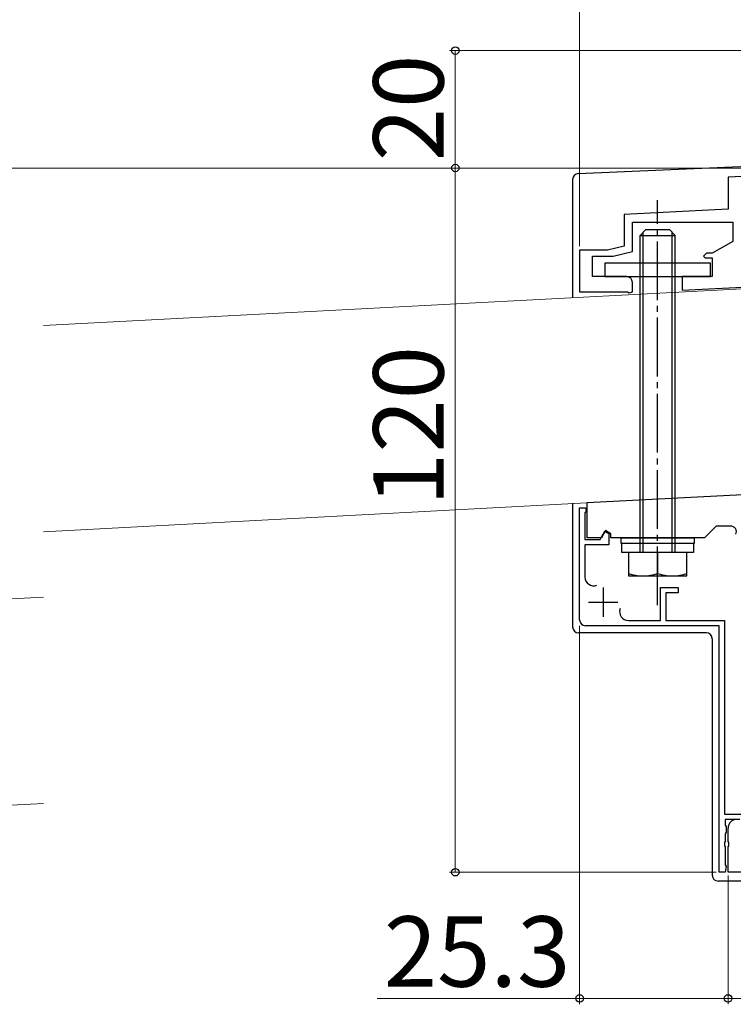
# Model space of a CAD drawing. Extents: x 105 to 1155, y 126 to 1688.
# Drawn here: x 626 to 748, y 1323 to 1491 of the extents above; entities that cross this region are included whole.
import ezdxf

# ---------------------------------------------------------------- set-up
doc = ezdxf.new("R2010")
doc.units = 0
doc.linetypes.add('YCENTER_1', pattern=[13, 10, -1, 1, -1])
for name, color, linetype, lineweight in [('YKK_11', 7, 'CONTINUOUS', 30), ('YKK_12', 2, 'CONTINUOUS', 13), ('YKK_13', 4, 'CONTINUOUS', 30), ('YKK_D', 6, 'CONTINUOUS', 13)]:
    doc.layers.add(name, color=color, linetype=linetype, lineweight=lineweight)
doc.styles.add('text-b', font='txt')

msp = doc.modelspace()

# ---------------------------------------------------------------- linework, layer by layer
at = {"layer": 'YKK_11', "linetype": 'ByBlock', "lineweight": -2, "ltscale": 0.5}
for p, q in [((777, 1466), (747, 1464.43)), ((747, 1464.43), (747, 1459)), ((747, 1459), (729.3, 1458.07)), ((729.3, 1458.07), (729.3, 1452.7)), ((730.7, 1451.8), (730.7, 1456.8)), ((730.7, 1456.8), (747.8, 1456.8)), ((747.8, 1456.8), (747.8, 1453.5)), ((747.8, 1453.5), (744.3, 1451.5)), ((726.43, 1452), (721.7, 1452)), ((721.7, 1452), (721.7, 1444.9)), ((729.3, 1452.7), (726.43, 1452)), ((727.4, 1451), (730.7, 1451.8)), ((743.3, 1451.5), (742.8, 1451)), ((744.3, 1451.5), (743.3, 1451.5)), ((723.9, 1447.5), (723.9, 1451)), ((723.9, 1451), (727.4, 1451)), ((742.8, 1451), (743.1, 1450.7)), ((743.1, 1450.7), (744.3, 1450.7)), ((744.3, 1450.7), (744.3, 1447.5)), ((729.7, 1447.5), (723.9, 1447.5)), ((730.7, 1444.9), (730.7, 1446.5)), ((744.3, 1447.5), (739.2, 1447.5)), ((739.2, 1447.5), (739.2, 1445.18)), ((739.2, 1445.18), (781.1, 1447.38)), ((721.7, 1444.9), (729.88, 1444.9)), ((729.88, 1444.9), (730.14, 1444.75)), ((730.14, 1444.75), (730.7, 1444.9)), ((723, 1409), (781, 1412.04)), ((721.7, 1389), (721.7, 1408.1)), ((721.7, 1408.1), (722.7, 1408.1)), ((722.7, 1408.1), (722.8, 1407.52)), ((723, 1403), (723, 1409)), ((722.8, 1407.52), (722.6, 1407.23)), ((722.6, 1407.23), (722.6, 1402.7)), ((745, 1405), (743, 1403)), ((747.42, 1405), (745, 1405)), ((722.6, 1402.7), (725.2, 1402.7)), ((725.4, 1403), (723, 1403)), ((725.2, 1402.7), (726.01, 1404.11)), ((726.1, 1404.21), (725.4, 1403)), ((726.01, 1404.11), (726.7, 1403.71)), ((727, 1403.69), (726.1, 1404.21)), ((726.7, 1403.71), (726.7, 1401.8)), ((727, 1403), (727, 1403.69)), ((743, 1403), (727, 1403)), ((726.7, 1401.8), (722.6, 1401.8)), ((722.6, 1401.8), (722.6, 1396.31)), ((735.5, 1388.9), (735.5, 1394.5)), ((735.5, 1394.5), (738.5, 1394.5)), ((738.5, 1394.5), (738.5, 1393.6)), ((738.5, 1393.6), (736.4, 1393.6)), ((736.4, 1393.6), (736.4, 1388.9)), ((745.5, 1388), (722.7, 1388)), ((730.01, 1388.9), (735.5, 1388.9)), ((736.4, 1388.9), (746.4, 1388.9)), ((745.5, 1346), (745.5, 1388)), ((746.4, 1388.9), (746.4, 1355.9)), ((746.4, 1355.9), (749.24, 1355.9)), ((749, 1355), (746.5, 1355)), ((746.5, 1355), (746.5, 1354.04)), ((746.5, 1354.04), (746.69, 1353.76)), ((746.69, 1352.84), (746.5, 1352.56)), ((746.5, 1352.56), (746.5, 1351.26)), ((746.69, 1353.76), (746.69, 1352.84)), ((747, 1351.26), (747, 1353.5)), ((746.5, 1351.26), (746.38, 1351.07)), ((746.38, 1351.07), (746.38, 1350.53)), ((747.12, 1351.07), (747, 1351.26)), ((747.12, 1350.53), (747.12, 1351.07)), ((746.38, 1350.53), (746.5, 1350.34)), ((746.5, 1350.34), (746.5, 1347.24)), ((747, 1350.34), (747.12, 1350.53)), ((747, 1346), (747, 1350.34)), ((746.5, 1347.24), (746.69, 1346.96)), ((746.5, 1346), (745.5, 1346)), ((746.69, 1346.96), (746.5, 1346)), ((807, 1346), (747, 1346))]:
    msp.add_line(p, q, dxfattribs=at)
at = {"layer": 'YKK_11', "ltscale": 0.5}
for p, q in [((725.7, 1394.5), (725.7, 1389.5)), ((723.2, 1392), (728.2, 1392))]:
    msp.add_line(p, q, dxfattribs=at)
at = {"layer": 'YKK_11', "linetype": 'ByBlock', "lineweight": -2, "ltscale": 0.5}
for centre, radius, start, end in [((729.7, 1446.5), 1, 0, 90), ((747.42, 1404), 1, 336.4218, 90), ((724.1, 1396.31), 1.5, 180, 290.3544), ((730.01, 1390.4), 1.5, 159.6456, 270), ((722.7, 1389), 1, 180, 270), ((748.5, 1353.5), 1.5, 90, 180)]:
    msp.add_arc(centre, radius, start, end, dxfattribs=at)
at = {"layer": 'YKK_12'}
for p, q in [((630.26, 1439.19), (781.11, 1447.09)), ((630.26, 1404.02), (782.95, 1412.14)), ((486.53, 1385.35), (630.26, 1392.88)), ((488.36, 1350.4), (630.26, 1357.71))]:
    msp.add_line(p, q, dxfattribs=at)
at = {"layer": 'YKK_13'}
for p, q in [((721.46, 1465.04), (774, 1467.36)), ((720.5, 1464.04), (720.5, 1443.92)), ((732, 1454.5), (733, 1455.5)), ((732.54, 1400.5), (732.54, 1455.04)), ((733, 1455.5), (737, 1455.5)), ((738, 1454.5), (737, 1455.5)), ((737.46, 1400.5), (737.46, 1455.04)), ((732, 1400.5), (732, 1454.5)), ((732, 1454.5), (738, 1454.5)), ((738, 1400.5), (738, 1454.5)), ((744, 1449.8), (726, 1449.8)), ((726, 1449.8), (726, 1447.5)), ((744, 1447.5), (744, 1449.8)), ((726, 1447.5), (744, 1447.5)), ((720.5, 1408.87), (720.5, 1387.8)), ((728.75, 1402), (728.75, 1403)), ((728.75, 1403), (741.25, 1403)), ((741.25, 1403), (741.25, 1402)), ((741.25, 1402), (728.75, 1402)), ((728.9, 1400.5), (728.9, 1402)), ((741.1, 1402), (741.1, 1400.5)), ((741.1, 1400.5), (728.9, 1400.5)), ((740, 1400.5), (730, 1400.5)), ((730, 1400.5), (730, 1396.5)), ((735, 1400.5), (735, 1396.93)), ((740, 1396.5), (740, 1400.5)), ((730, 1396.5), (740, 1396.5)), ((743.3, 1386.8), (721.5, 1386.8)), ((744.3, 1385.8), (744.3, 1345.5)), ((774, 1344.5), (745.3, 1344.5))]:
    msp.add_line(p, q, dxfattribs=at)
at = {"layer": 'YKK_13', "linetype": 'YCENTER_1'}
msp.add_line((735, 1391.5), (735, 1460.5), dxfattribs=at)
at = {"layer": 'YKK_13'}
for centre, radius, start, end in [((721.5, 1464.04), 1, 92.5336, 180), ((732.5, 1403.93), 7.43, 250.3471, 289.6529), ((737.5, 1403.93), 7.43, 250.3471, 289.6529), ((721.5, 1387.8), 1, 180, 270), ((743.3, 1385.8), 1, 0, 90), ((745.3, 1345.5), 1, 180, 270)]:
    msp.add_arc(centre, radius, start, end, dxfattribs=at)
at = {"layer": 'YKK_D'}
for p, q in [((721.7, 1452.7), (721.7, 1507)), ((804.3, 1486), (699.5, 1486)), ((700.5, 1486), (700.5, 1466)), ((699.5, 1466), (403.26, 1466)), ((776.01, 1466), (699.5, 1466)), ((776.01, 1466), (699.5, 1466)), ((700.5, 1466), (700.5, 1346)), ((721.7, 1388), (721.7, 1323.5)), ((745, 1346), (699.5, 1346)), ((747, 1345.46), (747, 1323.5)), ((747, 1345.46), (747, 1323.5)), ((721.7, 1324.5), (687.2, 1324.5)), ((747, 1324.5), (721.7, 1324.5)), ((747, 1324.5), (807, 1324.5))]:
    msp.add_line(p, q, dxfattribs=at)
at = {"layer": 'YKK_D', "linetype": 'ByBlock', "lineweight": -2}
for centre, radius in [((700.5, 1486), 0.638), ((700.5, 1466), 0.638), ((700.5, 1466), 0.637), ((700.5, 1346), 0.637), ((721.7, 1324.5), 0.637), ((747, 1324.5), 0.637), ((747, 1324.5), 0.637)]:
    msp.add_circle(centre, radius, dxfattribs=at)

# ---------------------------------------------------------------- texts
at = {"layer": 'YKK_D', "style": 'text-b'}
for s, p in [('20', (698.5, 1467.14)), ('120', (698.5, 1408.41))]:
    msp.add_text(s, height=12, rotation=90, dxfattribs=at).set_placement(p)
msp.add_text('25.3', height=12, dxfattribs=at).set_placement((688.31, 1326.5))

doc.saveas('drawing.dxf')
